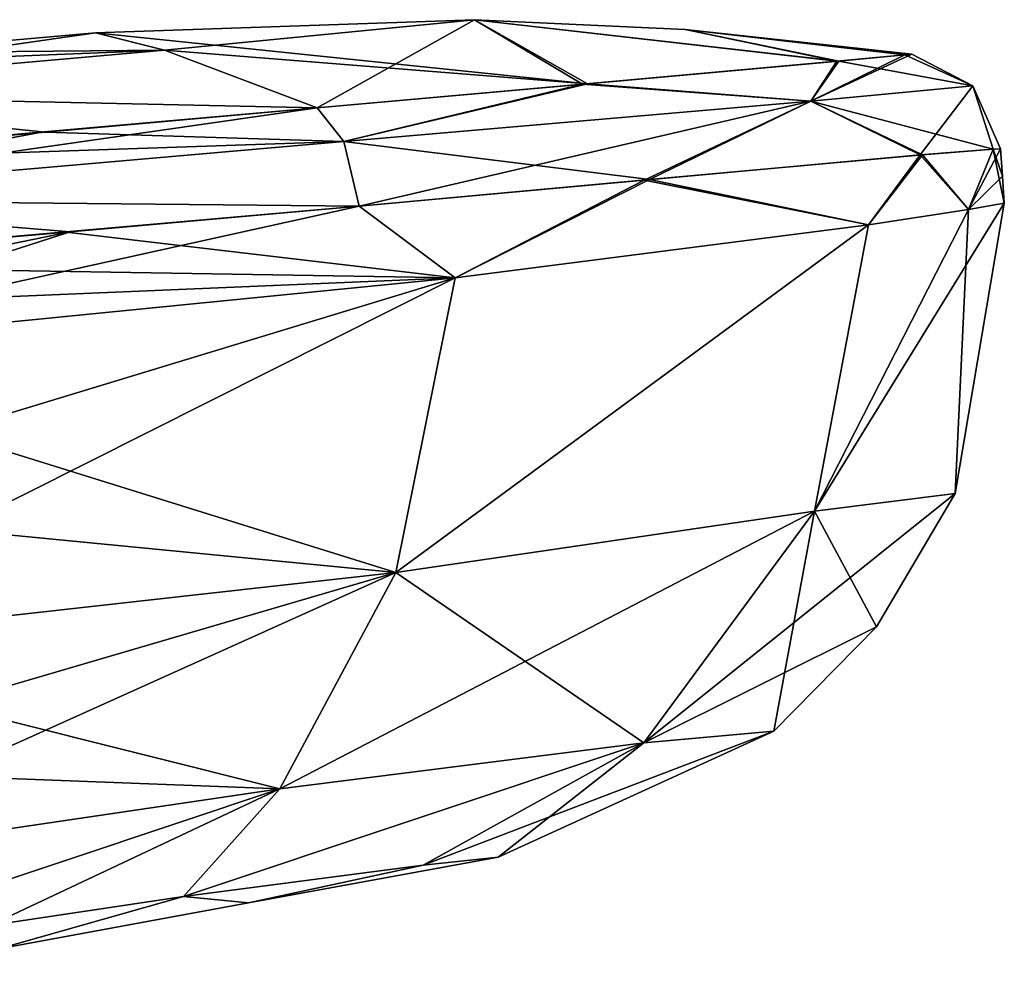
# Model space of a CAD drawing. Units: millimetres. Extents: x -25 to 266, y 0 to 78.
# Drawn here: x 31 to 40, y 69 to 78 of the extents above; entities that cross this region are included whole.
import ezdxf

# ---------------------------------------------------------------- set-up
doc = ezdxf.new("R2010")
doc.units = ezdxf.units.MM
doc.header["$LTSCALE"] = 65.185185
for name, color, linetype in [('10', 7, 'CONTINUOUS'), ('11', 7, 'CONTINUOUS'), ('21', 7, 'CONTINUOUS'), ('22', 7, 'CONTINUOUS'), ('23', 7, 'CONTINUOUS'), ('36', 7, 'CONTINUOUS'), ('37', 7, 'CONTINUOUS'), ('40', 7, 'CONTINUOUS'), ('41', 7, 'CONTINUOUS'), ('47', 7, 'CONTINUOUS'), ('48', 7, 'CONTINUOUS'), ('49', 7, 'CONTINUOUS'), ('50', 7, 'CONTINUOUS'), ('9', 7, 'CONTINUOUS')]:
    doc.layers.add(name, color=color, linetype=linetype)

msp = doc.modelspace()

# ---------------------------------------------------------------- linework, layer by layer
at = {"layer": '10', "color": 7, "linetype": 'CONTINUOUS', "true_color": 0xe0f2ff}
for points in [[(39.8369, 76.0338, 2.8635), (38.8684, 75.8837, 5.3245), (38.3465, 73.1087, 5.2117), (39.8369, 76.0338, 2.8635)], [(39.7086, 73.282), (39.8369, 76.0338, 2.8635), (38.3465, 73.1087, 5.2117), (39.7086, 73.282)], [(40.1842, 76.0941), (39.8369, 76.0338, 2.8635), (39.7086, 73.282), (40.1842, 76.0941)], [(38.8684, 75.8837, 5.3245), (34.866, 75.3714, 9.1934), (34.2912, 72.516, 8.685), (38.8684, 75.8837, 5.3245)], [(38.3465, 73.1087, 5.2117), (38.8684, 75.8837, 5.3245), (34.2912, 72.516, 8.685), (38.3465, 73.1087, 5.2117)], [(34.866, 75.3714, 9.1934), (27.4772, 74.6368, 10.811), (34.2912, 72.516, 8.685), (34.866, 75.3714, 9.1934)], [(34.2912, 72.516, 8.685), (27.4772, 74.6368, 10.811), (27.606, 73.1646, 10.626), (34.2912, 72.516, 8.685)], [(39.7086, 73.282), (38.3465, 73.1087, 5.2117), (38.9456, 71.9874), (39.7086, 73.282)], [(27.7269, 71.7829, 10.0829), (34.2912, 72.516, 8.685), (27.606, 73.1646, 10.626), (27.7269, 71.7829, 10.0829)], [(38.3465, 73.1087, 5.2117), (34.2912, 72.516, 8.685), (36.6923, 70.8647, 4.3876), (38.3465, 73.1087, 5.2117)], [(37.9528, 70.9779), (38.3465, 73.1087, 5.2117), (36.6923, 70.8647, 4.3876), (37.9528, 70.9779)], [(38.9456, 71.9874), (38.3465, 73.1087, 5.2117), (37.9528, 70.9779), (38.9456, 71.9874)], [(34.2912, 72.516, 8.685), (27.7269, 71.7829, 10.0829), (33.1674, 70.4192, 7.0884), (34.2912, 72.516, 8.685)], [(36.6923, 70.8647, 4.3876), (34.2912, 72.516, 8.685), (33.1674, 70.4192, 7.0884), (36.6923, 70.8647, 4.3876)], [(33.1674, 70.4192, 7.0884), (27.7269, 71.7829, 10.0829), (27.8284, 70.6227, 9.2566), (33.1674, 70.4192, 7.0884)], [(37.9528, 70.9779), (36.6923, 70.8647, 4.3876), (35.2831, 69.7574), (37.9528, 70.9779)], [(36.6923, 70.8647, 4.3876), (33.1674, 70.4192, 7.0884), (32.2334, 69.3759, 4.483), (36.6923, 70.8647, 4.3876)], [(34.5557, 69.6772, 2.4992), (36.6923, 70.8647, 4.3876), (32.2334, 69.3759, 4.483), (34.5557, 69.6772, 2.4992)], [(35.2831, 69.7574), (36.6923, 70.8647, 4.3876), (34.5557, 69.6772, 2.4992), (35.2831, 69.7574)], [(27.914, 69.6436, 8.1089), (33.1674, 70.4192, 7.0884), (27.8284, 70.6227, 9.2566), (27.914, 69.6436, 8.1089)], [(33.1674, 70.4192, 7.0884), (27.914, 69.6436, 8.1089), (30.3548, 69.0926, 5.1378), (33.1674, 70.4192, 7.0884)], [(32.2334, 69.3759, 4.483), (33.1674, 70.4192, 7.0884), (30.3548, 69.0926, 5.1378), (32.2334, 69.3759, 4.483)]]:
    msp.add_3dface(points, dxfattribs=at)
at = {"layer": '11', "color": 7, "linetype": 'CONTINUOUS', "true_color": 0xe0f2ff}
for points in [[(35.2831, 69.7574), (34.5557, 69.6772, 2.4992), (32.8623, 69.3131), (35.2831, 69.7574)], [(34.5557, 69.6772, 2.4992), (32.2334, 69.3759, 4.483), (32.8623, 69.3131), (34.5557, 69.6772, 2.4992)], [(32.2334, 69.3759, 4.483), (30.3548, 69.0926, 5.1378), (30.4415, 68.8688), (32.2334, 69.3759, 4.483)], [(32.8623, 69.3131), (32.2334, 69.3759, 4.483), (30.4415, 68.8688), (32.8623, 69.3131)]]:
    msp.add_3dface(points, dxfattribs=at)
at = {"layer": '21', "color": 7, "linetype": 'CONTINUOUS', "true_color": 0xe0f2ff}
for points in [[(35.2831, 69.7574), (32.8623, 69.3131), (34.5557, 69.6772, -2.4992), (35.2831, 69.7574)], [(34.5557, 69.6772, -2.4992), (32.8623, 69.3131), (32.2334, 69.3759, -4.483), (34.5557, 69.6772, -2.4992)], [(32.2334, 69.3759, -4.483), (30.4415, 68.8688), (30.3548, 69.0926, -5.1378), (32.2334, 69.3759, -4.483)], [(32.8623, 69.3131), (30.4415, 68.8688), (32.2334, 69.3759, -4.483), (32.8623, 69.3131)]]:
    msp.add_3dface(points, dxfattribs=at)
at = {"layer": '22', "color": 7, "linetype": 'CONTINUOUS', "true_color": 0xe0f2ff}
for points in [[(40.0762, 76.6182, -1.2866), (39.8369, 76.0338, -2.8635), (39.37, 76.5619, -4.1574), (40.0762, 76.6182, -1.2866)], [(40.1458, 76.6224), (40.1652, 76.3557), (39.8369, 76.0338, -2.8635), (40.1458, 76.6224)], [(40.1458, 76.6224), (39.8369, 76.0338, -2.8635), (40.0762, 76.6182, -1.2866), (40.1458, 76.6224)], [(39.37, 76.5619, -4.1574), (38.8684, 75.8837, -5.3245), (36.6973, 76.3182, -7.9122), (39.37, 76.5619, -4.1574)], [(39.8369, 76.0338, -2.8635), (38.8684, 75.8837, -5.3245), (39.37, 76.5619, -4.1574), (39.8369, 76.0338, -2.8635)], [(36.6973, 76.3182, -7.9122), (34.866, 75.3714, -9.1934), (33.9344, 76.0648, -9.611), (36.6973, 76.3182, -7.9122)], [(38.8684, 75.8837, -5.3245), (34.866, 75.3714, -9.1934), (36.6973, 76.3182, -7.9122), (38.8684, 75.8837, -5.3245)], [(40.1652, 76.3557), (40.1842, 76.0941), (39.8369, 76.0338, -2.8635), (40.1652, 76.3557)], [(34.866, 75.3714, -9.1934), (27.4772, 74.6368, -10.811), (33.9344, 76.0648, -9.611), (34.866, 75.3714, -9.1934)], [(33.9344, 76.0648, -9.611), (27.4772, 74.6368, -10.811), (31.1367, 75.8169, -10.4596), (33.9344, 76.0648, -9.611)], [(27.4404, 75.0572, -10.811), (27.4022, 75.4939, -10.811), (31.1367, 75.8169, -10.4596), (27.4404, 75.0572, -10.811)], [(27.4772, 74.6368, -10.811), (27.4404, 75.0572, -10.811), (31.1367, 75.8169, -10.4596), (27.4772, 74.6368, -10.811)]]:
    msp.add_3dface(points, dxfattribs=at)
at = {"layer": '23', "color": 7, "linetype": 'CONTINUOUS', "true_color": 0xe0f2ff}
for points in [[(40.1842, 76.0941), (39.7086, 73.282), (38.3465, 73.1087, -5.2117), (40.1842, 76.0941)], [(39.8369, 76.0338, -2.8635), (40.1842, 76.0941), (38.3465, 73.1087, -5.2117), (39.8369, 76.0338, -2.8635)], [(38.8684, 75.8837, -5.3245), (39.8369, 76.0338, -2.8635), (38.3465, 73.1087, -5.2117), (38.8684, 75.8837, -5.3245)], [(34.866, 75.3714, -9.1934), (38.8684, 75.8837, -5.3245), (34.2912, 72.516, -8.685), (34.866, 75.3714, -9.1934)], [(34.2912, 72.516, -8.685), (38.8684, 75.8837, -5.3245), (38.3465, 73.1087, -5.2117), (34.2912, 72.516, -8.685)], [(27.4772, 74.6368, -10.811), (34.866, 75.3714, -9.1934), (27.606, 73.1646, -10.626), (27.4772, 74.6368, -10.811)], [(27.606, 73.1646, -10.626), (34.866, 75.3714, -9.1934), (27.7269, 71.7829, -10.0829), (27.606, 73.1646, -10.626)], [(27.7269, 71.7829, -10.0829), (34.866, 75.3714, -9.1934), (34.2912, 72.516, -8.685), (27.7269, 71.7829, -10.0829)], [(39.7086, 73.282), (38.9456, 71.9874), (36.6923, 70.8647, -4.3876), (39.7086, 73.282)], [(38.3465, 73.1087, -5.2117), (39.7086, 73.282), (36.6923, 70.8647, -4.3876), (38.3465, 73.1087, -5.2117)], [(34.2912, 72.516, -8.685), (38.3465, 73.1087, -5.2117), (33.1674, 70.4192, -7.0884), (34.2912, 72.516, -8.685)], [(33.1674, 70.4192, -7.0884), (38.3465, 73.1087, -5.2117), (36.6923, 70.8647, -4.3876), (33.1674, 70.4192, -7.0884)], [(27.7269, 71.7829, -10.0829), (34.2912, 72.516, -8.685), (27.8284, 70.6227, -9.2566), (27.7269, 71.7829, -10.0829)], [(27.8284, 70.6227, -9.2566), (34.2912, 72.516, -8.685), (27.914, 69.6436, -8.1089), (27.8284, 70.6227, -9.2566)], [(27.914, 69.6436, -8.1089), (34.2912, 72.516, -8.685), (33.1674, 70.4192, -7.0884), (27.914, 69.6436, -8.1089)], [(38.9456, 71.9874), (37.9528, 70.9779), (36.6923, 70.8647, -4.3876), (38.9456, 71.9874)], [(37.9528, 70.9779), (35.2831, 69.7574), (34.5557, 69.6772, -2.4992), (37.9528, 70.9779)], [(37.9528, 70.9779), (34.5557, 69.6772, -2.4992), (36.6923, 70.8647, -4.3876), (37.9528, 70.9779)], [(34.5557, 69.6772, -2.4992), (32.2334, 69.3759, -4.483), (36.6923, 70.8647, -4.3876), (34.5557, 69.6772, -2.4992)], [(32.2334, 69.3759, -4.483), (33.1674, 70.4192, -7.0884), (36.6923, 70.8647, -4.3876), (32.2334, 69.3759, -4.483)], [(27.9976, 68.6883, -5.3983), (27.914, 69.6436, -8.1089), (33.1674, 70.4192, -7.0884), (27.9976, 68.6883, -5.3983)], [(30.3548, 69.0926, -5.1378), (27.9976, 68.6883, -5.3983), (33.1674, 70.4192, -7.0884), (30.3548, 69.0926, -5.1378)], [(32.2334, 69.3759, -4.483), (30.3548, 69.0926, -5.1378), (33.1674, 70.4192, -7.0884), (32.2334, 69.3759, -4.483)]]:
    msp.add_3dface(points, dxfattribs=at)
at = {"layer": '36', "color": 7, "linetype": 'CONTINUOUS', "true_color": 0xe0f2ff}
for points in [[(29.1826, 77.5532), (27.2569, 77.1549, 5.0165), (31.38, 77.7454), (29.1826, 77.5532)], [(31.38, 77.7454), (27.2569, 77.1549, 5.0165), (32.0485, 77.5762, 4.4875), (31.38, 77.7454)], [(27.2569, 77.1549, 5.0165), (33.5296, 77.0172, 8.8695), (32.0485, 77.5762, 4.4875), (27.2569, 77.1549, 5.0165)], [(27.2569, 77.1549, 5.0165), (27.3165, 76.4736, 9.9921), (33.5296, 77.0172, 8.8695), (27.2569, 77.1549, 5.0165)], [(33.5296, 77.0172, 8.8695), (27.3165, 76.4736, 9.9921), (30.8629, 76.7813, 9.6648), (33.5296, 77.0172, 8.8695)]]:
    msp.add_3dface(points, dxfattribs=at)
at = {"layer": '37', "color": 7, "linetype": 'CONTINUOUS', "true_color": 0xe0f2ff}
for points in [[(31.38, 77.7454), (36.1455, 77.2524, 7.2685), (35.0539, 77.873), (31.38, 77.7454)], [(36.1455, 77.2524, 7.2685), (38.5811, 77.4714, 3.8207), (35.0539, 77.873), (36.1455, 77.2524, 7.2685)], [(35.0539, 77.873), (38.5811, 77.4714, 3.8207), (37.0946, 77.7772), (35.0539, 77.873)], [(31.38, 77.7454), (32.0485, 77.5762, 4.4875), (36.1455, 77.2524, 7.2685), (31.38, 77.7454)], [(39.2222, 77.5331, 1.203), (39.2875, 77.5401), (37.0946, 77.7772), (39.2222, 77.5331, 1.203)], [(38.5811, 77.4714, 3.8207), (39.2222, 77.5331, 1.203), (37.0946, 77.7772), (38.5811, 77.4714, 3.8207)], [(32.0485, 77.5762, 4.4875), (33.5296, 77.0172, 8.8695), (36.1455, 77.2524, 7.2685), (32.0485, 77.5762, 4.4875)]]:
    msp.add_3dface(points, dxfattribs=at)
at = {"layer": '40', "color": 7, "linetype": 'CONTINUOUS', "true_color": 0xe0f2ff}
for points in [[(29.1826, 77.5532), (31.38, 77.7454), (32.0485, 77.5762, -4.4874), (29.1826, 77.5532)], [(27.237, 77.3829), (29.1826, 77.5532), (32.0485, 77.5762, -4.4874), (27.237, 77.3829)], [(27.2569, 77.1549, -5.0165), (27.237, 77.3829), (32.0485, 77.5762, -4.4874), (27.2569, 77.1549, -5.0165)], [(33.5296, 77.0172, -8.8695), (27.2569, 77.1549, -5.0165), (32.0485, 77.5762, -4.4874), (33.5296, 77.0172, -8.8695)], [(27.3165, 76.4736, -9.9921), (27.2569, 77.1549, -5.0165), (30.8957, 76.7841, -9.6584), (27.3165, 76.4736, -9.9921)], [(30.8957, 76.7841, -9.6584), (27.2569, 77.1549, -5.0165), (33.5296, 77.0172, -8.8695), (30.8957, 76.7841, -9.6584)]]:
    msp.add_3dface(points, dxfattribs=at)
at = {"layer": '41', "color": 7, "linetype": 'CONTINUOUS', "true_color": 0xe0f2ff}
for points in [[(31.38, 77.7454), (35.0539, 77.873), (32.0485, 77.5762, -4.4874), (31.38, 77.7454)], [(35.0539, 77.873), (33.5296, 77.0172, -8.8695), (32.0485, 77.5762, -4.4874), (35.0539, 77.873)], [(33.5296, 77.0172, -8.8695), (35.0539, 77.873), (36.098, 77.2482, -7.3094), (33.5296, 77.0172, -8.8695)], [(35.0539, 77.873), (37.0946, 77.7772), (38.5615, 77.4696, -3.87), (35.0539, 77.873)], [(36.098, 77.2482, -7.3094), (35.0539, 77.873), (38.5615, 77.4696, -3.87), (36.098, 77.2482, -7.3094)], [(37.0946, 77.7772), (39.2875, 77.5401), (39.2221, 77.5331, -1.2045), (37.0946, 77.7772)], [(38.5615, 77.4696, -3.87), (37.0946, 77.7772), (39.2221, 77.5331, -1.2045), (38.5615, 77.4696, -3.87)]]:
    msp.add_3dface(points, dxfattribs=at)
at = {"layer": '47', "color": 7, "linetype": 'CONTINUOUS', "true_color": 0xe0f2ff}
for points in [[(33.5296, 77.0172, 8.8695), (30.8629, 76.7813, 9.6648), (27.3475, 76.1314, 10.5795), (33.5296, 77.0172, 8.8695)], [(33.5296, 77.0172, 8.8695), (27.3475, 76.1314, 10.5795), (33.7882, 76.6916, 9.403), (33.5296, 77.0172, 8.8695)], [(30.8629, 76.7813, 9.6648), (27.3165, 76.4736, 9.9921), (27.3475, 76.1314, 10.5795), (30.8629, 76.7813, 9.6648)], [(27.3475, 76.1314, 10.5795), (33.9344, 76.0648, 9.611), (33.7882, 76.6916, 9.403), (27.3475, 76.1314, 10.5795)], [(27.4022, 75.4939, 10.811), (33.9344, 76.0648, 9.611), (27.3475, 76.1314, 10.5795), (27.4022, 75.4939, 10.811)], [(27.4022, 75.4939, 10.811), (31.1021, 75.8139, 10.4664), (33.9344, 76.0648, 9.611), (27.4022, 75.4939, 10.811)]]:
    msp.add_3dface(points, dxfattribs=at)
at = {"layer": '48', "color": 7, "linetype": 'CONTINUOUS', "true_color": 0xe0f2ff}
for points in [[(39.2875, 77.5401), (39.2222, 77.5331, 1.203), (39.8788, 77.2329, -0.0001), (39.2875, 77.5401)], [(38.5811, 77.4714, 3.8207), (36.1455, 77.2524, 7.2685), (38.3098, 77.0833, 5.6654), (38.5811, 77.4714, 3.8207)], [(38.5811, 77.4714, 3.8207), (38.3098, 77.0833, 5.6654), (39.8788, 77.2329, -0.0001), (38.5811, 77.4714, 3.8207)], [(39.2222, 77.5331, 1.203), (38.5811, 77.4714, 3.8207), (39.8788, 77.2329, -0.0001), (39.2222, 77.5331, 1.203)], [(36.1455, 77.2524, 7.2685), (33.5296, 77.0172, 8.8695), (33.7882, 76.6916, 9.403), (36.1455, 77.2524, 7.2685)], [(36.1455, 77.2524, 7.2685), (33.7882, 76.6916, 9.403), (38.3098, 77.0833, 5.6654), (36.1455, 77.2524, 7.2685)], [(38.3098, 77.0833, 5.6654), (40.0764, 76.6183, 1.285), (39.8788, 77.2329, -0.0001), (38.3098, 77.0833, 5.6654)], [(40.0764, 76.6183, 1.285), (40.1458, 76.6224), (39.8788, 77.2329, -0.0001), (40.0764, 76.6183, 1.285)], [(33.7882, 76.6916, 9.403), (36.7488, 76.3229, 7.8676), (38.3098, 77.0833, 5.6654), (33.7882, 76.6916, 9.403)], [(36.7488, 76.3229, 7.8676), (39.3911, 76.5637, 4.1041), (38.3098, 77.0833, 5.6654), (36.7488, 76.3229, 7.8676)], [(39.3911, 76.5637, 4.1041), (40.0764, 76.6183, 1.285), (38.3098, 77.0833, 5.6654), (39.3911, 76.5637, 4.1041)], [(33.9344, 76.0648, 9.611), (36.7488, 76.3229, 7.8676), (33.7882, 76.6916, 9.403), (33.9344, 76.0648, 9.611)]]:
    msp.add_3dface(points, dxfattribs=at)
at = {"layer": '49', "color": 7, "linetype": 'CONTINUOUS', "true_color": 0xe0f2ff}
for points in [[(39.2221, 77.5331, -1.2045), (39.2875, 77.5401), (38.3096, 77.0833, -5.6656), (39.2221, 77.5331, -1.2045)], [(39.2875, 77.5401), (39.8788, 77.2329, -0.0001), (38.3096, 77.0833, -5.6656), (39.2875, 77.5401)], [(36.098, 77.2482, -7.3094), (38.5615, 77.4696, -3.87), (38.3096, 77.0833, -5.6656), (36.098, 77.2482, -7.3094)], [(38.5615, 77.4696, -3.87), (39.2221, 77.5331, -1.2045), (38.3096, 77.0833, -5.6656), (38.5615, 77.4696, -3.87)], [(33.5296, 77.0172, -8.8695), (36.098, 77.2482, -7.3094), (33.7879, 76.6916, -9.4031), (33.5296, 77.0172, -8.8695)], [(36.098, 77.2482, -7.3094), (38.3096, 77.0833, -5.6656), (33.7879, 76.6916, -9.4031), (36.098, 77.2482, -7.3094)], [(39.8788, 77.2329, -0.0001), (39.37, 76.5619, -4.1574), (38.3096, 77.0833, -5.6656), (39.8788, 77.2329, -0.0001)], [(40.0762, 76.6182, -1.2866), (39.37, 76.5619, -4.1574), (39.8788, 77.2329, -0.0001), (40.0762, 76.6182, -1.2866)], [(40.1458, 76.6224), (40.0762, 76.6182, -1.2866), (39.8788, 77.2329, -0.0001), (40.1458, 76.6224)], [(38.3096, 77.0833, -5.6656), (33.9344, 76.0648, -9.611), (33.7879, 76.6916, -9.4031), (38.3096, 77.0833, -5.6656)], [(36.6973, 76.3182, -7.9122), (33.9344, 76.0648, -9.611), (38.3096, 77.0833, -5.6656), (36.6973, 76.3182, -7.9122)], [(39.37, 76.5619, -4.1574), (36.6973, 76.3182, -7.9122), (38.3096, 77.0833, -5.6656), (39.37, 76.5619, -4.1574)]]:
    msp.add_3dface(points, dxfattribs=at)
at = {"layer": '50', "color": 7, "linetype": 'CONTINUOUS', "true_color": 0xe0f2ff}
for points in [[(30.8957, 76.7841, -9.6584), (33.5296, 77.0172, -8.8695), (33.7879, 76.6916, -9.4031), (30.8957, 76.7841, -9.6584)], [(27.3165, 76.4736, -9.9921), (30.8957, 76.7841, -9.6584), (33.7879, 76.6916, -9.4031), (27.3165, 76.4736, -9.9921)], [(27.3165, 76.4736, -9.9921), (33.7879, 76.6916, -9.4031), (27.3476, 76.1314, -10.5795), (27.3165, 76.4736, -9.9921)], [(33.7879, 76.6916, -9.4031), (33.9344, 76.0648, -9.611), (27.3476, 76.1314, -10.5795), (33.7879, 76.6916, -9.4031)], [(31.1367, 75.8169, -10.4596), (27.4022, 75.4939, -10.811), (27.3476, 76.1314, -10.5795), (31.1367, 75.8169, -10.4596)], [(33.9344, 76.0648, -9.611), (31.1367, 75.8169, -10.4596), (27.3476, 76.1314, -10.5795), (33.9344, 76.0648, -9.611)]]:
    msp.add_3dface(points, dxfattribs=at)
at = {"layer": '9', "color": 7, "linetype": 'CONTINUOUS', "true_color": 0xe0f2ff}
for points in [[(40.0764, 76.6183, 1.285), (39.3911, 76.5637, 4.1041), (39.8369, 76.0338, 2.8635), (40.0764, 76.6183, 1.285)], [(40.1842, 76.0941), (40.0764, 76.6183, 1.285), (39.8369, 76.0338, 2.8635), (40.1842, 76.0941)], [(40.1458, 76.6224), (40.0764, 76.6183, 1.285), (40.1652, 76.3557), (40.1458, 76.6224)], [(40.1652, 76.3557), (40.0764, 76.6183, 1.285), (40.1842, 76.0941), (40.1652, 76.3557)], [(39.3911, 76.5637, 4.1041), (36.7488, 76.3229, 7.8676), (38.8684, 75.8837, 5.3245), (39.3911, 76.5637, 4.1041)], [(39.8369, 76.0338, 2.8635), (39.3911, 76.5637, 4.1041), (38.8684, 75.8837, 5.3245), (39.8369, 76.0338, 2.8635)], [(36.7488, 76.3229, 7.8676), (33.9344, 76.0648, 9.611), (34.866, 75.3714, 9.1934), (36.7488, 76.3229, 7.8676)], [(38.8684, 75.8837, 5.3245), (36.7488, 76.3229, 7.8676), (34.866, 75.3714, 9.1934), (38.8684, 75.8837, 5.3245)], [(33.9344, 76.0648, 9.611), (31.1021, 75.8139, 10.4664), (34.866, 75.3714, 9.1934), (33.9344, 76.0648, 9.611)], [(31.1021, 75.8139, 10.4664), (27.4022, 75.4939, 10.811), (34.866, 75.3714, 9.1934), (31.1021, 75.8139, 10.4664)], [(34.866, 75.3714, 9.1934), (27.4022, 75.4939, 10.811), (27.4404, 75.0572, 10.811), (34.866, 75.3714, 9.1934)], [(27.4772, 74.6368, 10.811), (34.866, 75.3714, 9.1934), (27.4404, 75.0572, 10.811), (27.4772, 74.6368, 10.811)]]:
    msp.add_3dface(points, dxfattribs=at)

doc.saveas('drawing.dxf')
